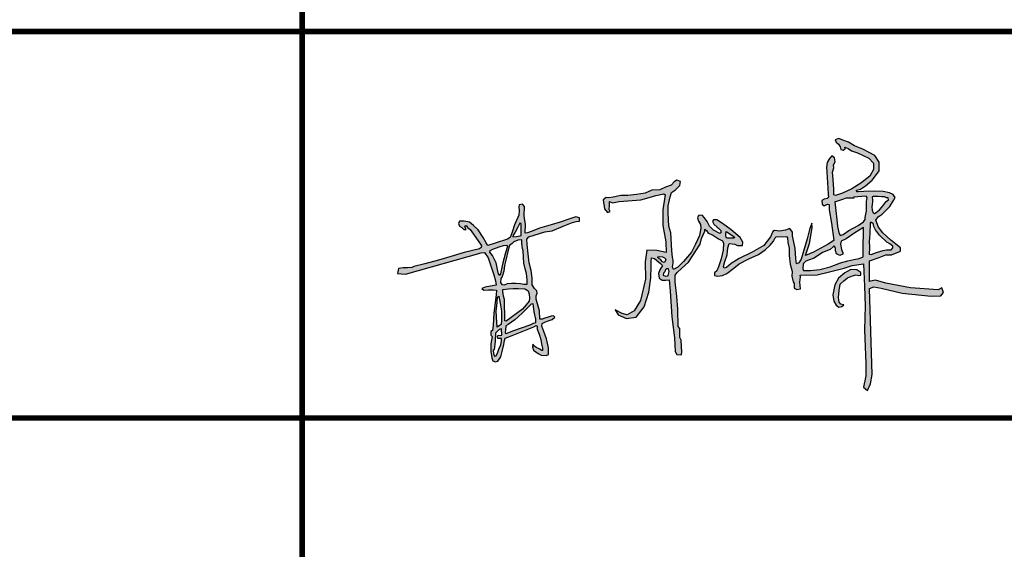
# Model space of a CAD drawing. Extents: x 1470474 to 1674752, y -101554 to 413870.
# Drawn here: x 1589336 to 1591121, y -65819 to -64859 of the extents above; entities that cross this region are included whole.
import ezdxf
from ezdxf.enums import TextEntityAlignment as Align

# ---------------------------------------------------------------- set-up
doc = ezdxf.new("R2010")
doc.units = 0
doc.header["$LTSCALE"] = 1000
doc.header["$MEASUREMENT"] = 0
for name, color, linetype in [('_TSZ-FM-TEXT', 4, 'Continuous'), ('WINDOW', 150, 'Continuous'), ('图框图标', 7, 'Continuous'), ('签字', 7, 'Continuous')]:
    doc.layers.add(name, color=color, linetype=linetype)
doc.layers.add('_TSZ_PLOT_MARK', color=1, linetype='Continuous', plot=False)
doc.styles.get("Standard").update_dxf_attribs({"font": 'JOHN', "width": 0.76, "bigfont": 'MARRY'})
doc.styles.add('TSZ-图签-细', font='tssdeng.shx', dxfattribs={"width": 0.7, "bigfont": 'hztxt.shx'})
doc.styles.add('图签标题3', font='arial.ttf', dxfattribs={"width": 0.7})

# ---------------------------------------------------------------- blocks, each defined once
blk = doc.blocks.new('20221106_TSZ_A1')
at = {"layer": '_TSZ_PLOT_MARK', "color": 7}
for points in [[(779.3, 88.125), (801.3, 88.125), (801.3, 95.125), (779.3, 95.125)], [(801.3, 88.125), (831.3, 88.125), (831.3, 95.125), (801.3, 95.125)], [(779.3, 81.125), (801.3, 81.125), (801.3, 88.125), (779.3, 88.125)], [(801.3, 81.125), (831.3, 81.125), (831.3, 88.125), (801.3, 88.125)], [(779.3, 74.125), (801.3, 74.125), (801.3, 81.125), (779.3, 81.125)], [(801.3, 74.125), (831.3, 74.125), (831.3, 81.125), (801.3, 81.125)]]:
    blk.add_lwpolyline(points, close=True, dxfattribs=at)
at = {"layer": '图框图标', "const_width": 0.1}
for points in [[(801.3, 116.125), (801.3, 67.125)], [(761.3, 88.125), (831.3, 88.125)], [(761.3, 81.125), (831.3, 81.125)]]:
    blk.add_lwpolyline(points, dxfattribs=at)
at = {"layer": '_TSZ-FM-TEXT', "color": 7, "style": 'TSZ-图签-细', "width": 0.7, "flags": 1}
for tag, p in [('专业5会签', (7.8, 575.125)), ('专业6会签', (12.8, 575.125)), ('专业7会签', (17.8, 575.125)), ('专业8会签', (22.8, 575.125)), ('专业1会签', (7.8, 547.125)), ('专业2会签', (12.8, 547.125)), ('专业3会签', (17.8, 547.125)), ('专业4会签', (22.8, 547.125))]:
    blk.add_attdef(tag, text='', height=3, rotation=90, dxfattribs=at).set_placement(p, align=Align.MIDDLE_CENTER)
at = {"layer": '_TSZ-FM-TEXT', "color": 1, "lineweight": 30, "width": 0.7, "flags": 104}
blk.add_attdef('附注', text='', height=10, dxfattribs=at).set_placement((764.062, 569.847), align=Align.TOP_LEFT)
at = {"layer": '_TSZ-FM-TEXT', "color": 7, "style": 'TSZ-图签-细', "width": 0.7}
for tag, p in [('专业5', (7.8, 561.125)), ('专业6', (12.8, 561.125)), ('专业7', (17.8, 561.125)), ('专业8', (22.8, 561.125)), ('专业1', (7.8, 533.125)), ('专业2', (12.8, 533.125)), ('专业3', (17.8, 533.125)), ('专业4', (22.8, 533.125))]:
    blk.add_attdef(tag, text='', height=3, rotation=90, dxfattribs=at).set_placement(p, align=Align.MIDDLE_CENTER)
at = {"layer": '_TSZ-FM-TEXT'}
for tag, height, style, width, p in [('施工图审查机构名称', 4.5, 'TSZ-图签-细', 0.7, (796.3, 336.411)), ('施工图审查合格证书编号', 4.5, 'TSZ-图签-细', 0.7, (796.3, 320.411)), ('项目负责人', 4, 'TSZ-图签-细', 0.7, (790.3, 105.625)), ('专业负责人', 4, 'TSZ-图签-细', 0.7, (790.3, 98.625)), ('审定', 4, 'TSZ-图签-细', 0.7, (790.3, 91.625)), ('审核', 4, 'TSZ-图签-细', 0.7, (790.3, 84.625)), ('校对', 4, 'TSZ-图签-细', 0.7, (790.3, 77.625)), ('设计', 4, 'TSZ-图签-细', 0.7, (790.3, 70.625)), ('建设单位', 4, 'TSZ-图签-细', 0.7, (803.3, 63.625)), ('工程名称', 4, 'TSZ-图签-细', 0.7, (803.3, 56.625)), ('子项名称', 4, 'TSZ-图签-细', 0.7, (803.3, 49.625)), ('阶段', 4, 'TSZ-图签-细', 0.7, (826.3, 42.625)), ('专业', 4, 'TSZ-图签-细', 0.7, (826.3, 35.625)), ('比例', 4, 'TSZ-图签-细', 0.6, (826.3, 28.625)), ('页数', 3, '图签标题3', 0.6, (817.374, 22.583)), ('页第', 3, '图签标题3', 0.6, (827.225, 22.583)), ('图号', 3, 'TSZ-图签-细', 0.7, (803.3, 14.125))]:
    blk.add_attdef(tag, text='', height=height, dxfattribs=dict(at, style=style, width=width)).set_placement(p, align=Align.MIDDLE_CENTER)
at = {"layer": '_TSZ-FM-TEXT', "style": 'TSZ-图签-细', "width": 0.7, "flags": 1}
for tag, p in [('注册专用章', (796.3, 290.125)), ('出图专用章', (796.3, 240.125))]:
    blk.add_attdef(tag, text='', height=3, dxfattribs=at).set_placement(p, align=Align.MIDDLE_CENTER)
at = {"layer": '_TSZ-FM-TEXT', "color": 7, "style": '图签标题3', "width": 0.7}
for tag, p in [('版次5', (770.281, 211.625)), ('版5说明', (797.465, 211.625)), ('版5日期', (822.252, 211.521)), ('版次4', (770.281, 204.625)), ('版4说明', (797.465, 204.625)), ('版4日期', (822.252, 204.521)), ('版次3', (770.281, 197.625)), ('版3说明', (797.465, 197.625)), ('版3日期', (822.252, 197.521)), ('版次2', (770.281, 190.625)), ('版2说明', (797.465, 190.625)), ('版2日期', (822.252, 190.521)), ('版次1', (770.281, 183.625)), ('版1说明', (797.465, 183.625)), ('版1日期', (822.252, 183.521)), ('版次', (770.281, 176.625)), ('日期', (822.252, 176.625))]:
    blk.add_attdef(tag, text='', height=3, dxfattribs=at).set_placement(p, align=Align.MIDDLE_CENTER)
at = {"layer": '_TSZ-FM-TEXT', "lineweight": 30, "width": 0.7, "flags": 104}
blk.add_attdef('图名', text='', height=4, dxfattribs=at).set_placement((793.8, 32.125), align=Align.MIDDLE_CENTER)
blk = doc.blocks.new('GSB')
at = {"layer": '签字'}
h = blk.add_hatch(color=256, dxfattribs=at)
h.paths.add_polyline_path([(-541916.1, -5889.1), (-541917.4, -5858.5), (-541917.4, -5840.3), (-541913.2, -5818.4), (-541909.8, -5808.1), (-541900, -5801.8), (-541889.7, -5791.5), (-541887.9, -5781.7), (-541896.6, -5778.5), (-541903.2, -5782.7), (-541910.8, -5790.4), (-541923.8, -5795.4), (-541937.7, -5801.7), (-541957.3, -5802.5), (-541973.1, -5809.9), (-541994.5, -5812.8), (-542014.8, -5815.2), (-542032, -5815.7), (-542050.7, -5819.6), (-542060.7, -5820.7), (-542067.4, -5820), (-542074.9, -5825.5), (-542071.8, -5847.5), (-542063.9, -5856.1), (-542057.7, -5853.7), (-542060.1, -5849.2), (-542059.8, -5839.6), (-542059.5, -5829.6), (-542052.2, -5833.1), (-542036.1, -5829.6), (-541983.7, -5825.9), (-541963.4, -5820), (-541947.3, -5815.5), (-541928, -5811.4), (-541924.6, -5813.5), (-541930.9, -5849.9), (-541930.9, -5887.9), (-541923.2, -5927.5), (-541922.6, -5952.8), (-541944.7, -5948.4), (-541968.9, -5947.3), (-541973.3, -5976), (-541972.2, -6017.8), (-541984.3, -6069), (-542000.2, -6093.7), (-542016.6, -6104), (-542029, -6100.7), (-542046.1, -6091.5), (-542038.5, -6103.7), (-542018.7, -6112.9), (-541994.9, -6109.6), (-541976.1, -6084.5), (-541964.2, -6048.9), (-541959.6, -6013.9), (-541958.8, -5986.8), (-541959, -5974.4), (-541957.7, -5965.7), (-541950.6, -5967.6), (-541936, -5979.5), (-541931.4, -5984.6), (-541937.6, -5995.2), (-541941.1, -6004.2), (-541939.5, -6015), (-541932.5, -6020.1), (-541923.5, -6019.6), (-541915.1, -6019.1), (-541912.7, -6046.8), (-541909.2, -6108.3), (-541902.2, -6159.5), (-541900.8, -6192.1), (-541896.4, -6199.3), (-541886, -6199.9), (-541884.5, -6194.6), (-541886, -6164.7), (-541889.6, -6158.1), (-541889.6, -6136.9), (-541893.4, -6131.6), (-541894.2, -6090), (-541897, -6059), (-541901, -6024.1), (-541900.6, -6007.6), (-541896.3, -6001.2), (-541885.3, -5991.6), (-541868.7, -5976.1), (-541850.9, -5948.8), (-541840.5, -5933.2), (-541837.1, -5919), (-541829.2, -5901.6), (-541829, -5897.1), (-541825, -5900.3), (-541821.2, -5906.3), (-541810.6, -5910.7), (-541796.2, -5920.3), (-541786.7, -5924.8), (-541784.3, -5930.9), (-541784.7, -5947.3), (-541789.5, -5968.6), (-541796.1, -5987.8), (-541800.5, -5997.7), (-541805.6, -6002.3), (-541805.4, -6008.7), (-541797.3, -6009.9), (-541786.4, -6008.8), (-541775.9, -6004.1), (-541759.2, -5991), (-541746.1, -5980.1), (-541722.5, -5968.3), (-541699.8, -5957.9), (-541683.2, -5946.7), (-541671.4, -5935.4), (-541662.9, -5925.8), (-541657.6, -5915), (-541631.8, -5914.8), (-541629.3, -5917.8), (-541628.7, -5929.1), (-541625.7, -5942.3), (-541625.5, -5960.4), (-541623.2, -5981.3), (-541617.9, -5998.7), (-541618.6, -6010.1), (-541616, -6023.6), (-541613.1, -6027.6), (-541613.3, -6039), (-541606.5, -6042.5), (-541598.3, -6040.9), (-541599.4, -6025.1), (-541598.3, -6012.2), (-541598.5, -6007.6), (-541557.3, -6006.7), (-541527.7, -5999.7), (-541492.6, -5991.2), (-541473.4, -5984.5), (-541445.8, -5980.8), (-541445.1, -5999), (-541443.7, -6034.4), (-541442, -6081.6), (-541443.5, -6140.2), (-541440.2, -6221), (-541440.2, -6251.2), (-541445.6, -6278.4), (-541435.9, -6286.3), (-541428.7, -6270.6), (-541425, -6247.6), (-541431.1, -6040.1), (-541421, -6035.9), (-541403.1, -6038.9), (-541352.5, -6051), (-541281.9, -6058.2), (-541259, -6057.7), (-541252.8, -6050.1), (-541256.6, -6038.6), (-541265.2, -6042.9), (-541332.4, -6038.6), (-541391.9, -6027.2), (-541416.8, -6019.7), (-541428.6, -6022.5), (-541431.6, -6023.5), (-541431.4, -5991.7), (-541430.9, -5973), (-541407.7, -5965.2), (-541391.7, -5959.1), (-541378.1, -5959.1), (-541356.7, -5949.9), (-541356.7, -5941.7), (-541379.7, -5923.1), (-541398.8, -5905.4), (-541409.8, -5891.6), (-541416.1, -5874.7), (-541410.5, -5867.1), (-541400.4, -5860.3), (-541381.8, -5842.2), (-541373.3, -5827.8), (-541368.9, -5819.9), (-541374.1, -5813.1), (-541383, -5808.8), (-541398.3, -5805.8), (-541418.5, -5804.6), (-541445, -5805.5), (-541461.3, -5806.9), (-541462.4, -5802.9), (-541453.3, -5800.4), (-541440.8, -5791.7), (-541424.7, -5778.5), (-541414.6, -5764.6), (-541408, -5756.2), (-541408, -5735.1), (-541418, -5719.1), (-541431.8, -5711.7), (-541447.3, -5703.3), (-541467.7, -5695.6), (-541482.2, -5686.4), (-541495.6, -5681.4), (-541505.4, -5677.4), (-541513.8, -5681.1), (-541511.7, -5686.9), (-541506.2, -5691.4), (-541502.5, -5697.5), (-541500.6, -5704.3), (-541495.1, -5705.9), (-541490.3, -5703), (-541490.9, -5698.5), (-541482.4, -5701.7), (-541475, -5707.8), (-541460, -5712.5), (-541446.8, -5718.8), (-541432.8, -5724.9), (-541421.8, -5737.3), (-541421.8, -5752.9), (-541430.5, -5768.4), (-541452.4, -5785.9), (-541474.3, -5799), (-541496.2, -5809.6), (-541513, -5815.1), (-541517.3, -5814.1), (-541517.8, -5800.1), (-541518.8, -5776.4), (-541520.4, -5759), (-541517.8, -5748.2), (-541518.3, -5741.3), (-541513.8, -5733.9), (-541515.4, -5724.4), (-541522.3, -5719.9), (-541527.8, -5726), (-541533.9, -5736), (-541535.2, -5747.9), (-541534.7, -5759.2), (-541532.3, -5797.5), (-541530.7, -5812.2), (-541530.2, -5819.6), (-541533.4, -5822.3), (-541540.7, -5824.1), (-541546.3, -5827.8), (-541545.2, -5836.3), (-541540.5, -5840), (-541532.8, -5836.5), (-541528.6, -5836.8), (-541528.6, -5850.3), (-541523.1, -5882.4), (-541517.5, -5924.1), (-541530.7, -5932.8), (-541566.6, -5952.6), (-541585.9, -5960.3), (-541576.1, -5931.6), (-541570.1, -5893.9), (-541570.6, -5882), (-541576.1, -5897.6), (-541581.9, -5920.2), (-541589.6, -5947.1), (-541596.2, -5969.5), (-541602, -5977.7), (-541607.5, -5980.1), (-541609.6, -5967.2), (-541611.2, -5943.2), (-541617.6, -5912.8), (-541617, -5903.9), (-541624.1, -5895.4), (-541633.9, -5899.4), (-541647.9, -5901.8), (-541660.5, -5899.7), (-541664.8, -5902.6), (-541670.1, -5915.5), (-541686.5, -5935.8), (-541714.4, -5951.9), (-541746.1, -5967.2), (-541765.7, -5979.3), (-541776.7, -5989.6), (-541782.5, -5990.9), (-541784.4, -5987.2), (-541780.9, -5974.6), (-541774.9, -5959), (-541773.3, -5941.9), (-541770.4, -5931.1), (-541756.9, -5932.9), (-541750.4, -5936.1), (-541738, -5935.8), (-541737.2, -5927.9), (-541743.5, -5916.8), (-541765.2, -5898.1), (-541786.5, -5883.3), (-541800, -5874.6), (-541808.2, -5874.1), (-541810.3, -5878), (-541807.1, -5884.9), (-541799.7, -5891.7), (-541795.2, -5895.2), (-541790.8, -5899.6), (-541790.8, -5906), (-541792.9, -5907.3), (-541808.2, -5898.8), (-541818.2, -5889.9), (-541823.7, -5878.6), (-541829.8, -5869.1), (-541835.9, -5862.7), (-541844.6, -5863.8), (-541847.2, -5869.1), (-541844.3, -5877.5), (-541839.3, -5885.7), (-541838.8, -5894.4), (-541842.2, -5912), (-541851.7, -5933.2), (-541861.2, -5952.4), (-541881, -5974.6), (-541894.5, -5988.5), (-541905, -5994.3), (-541907.6, -5987.8), (-541905.8, -5978), (-541905.5, -5971.7), (-541907.6, -5965.1), (-541908.7, -5948), (-541911.1, -5906)])
h.paths.add_polyline_path([(-541931.8, -5963.5), (-541926.5, -5965.7), (-541923.5, -5969.5), (-541924.7, -5973.9), (-541927.7, -5977.3), (-541931.4, -5975.6), (-541935.5, -5971.2), (-541940.2, -5968), (-541943.3, -5963.8), (-541937.9, -5962.6)], flags=16)
h.paths.add_polyline_path([(-541917.2, -5992.3), (-541915.4, -5998.8), (-541916.7, -6005.5), (-541917.6, -6009.2), (-541923.8, -6010.2), (-541929.7, -6008.1), (-541929.2, -6003.4), (-541926.1, -5999.9), (-541924.7, -5995.7), (-541921.3, -5992.6)], flags=16)
h.paths.add_polyline_path([(-541778.6, -5907.5), (-541777.3, -5902.5), (-541764, -5911.1), (-541757.7, -5916.1), (-541757.9, -5918.7), (-541765.2, -5918.3), (-541775.5, -5918.2), (-541777.2, -5916.6), (-541778.1, -5911.3)], flags=16)
h.paths.add_polyline_path([(-541591.2, -5980.2), (-541584.9, -5974.3), (-541578.8, -5971.3), (-541564.6, -5966.5), (-541545, -5953.4), (-541526.1, -5945.6), (-541519.3, -5939.5), (-541516.3, -5937.3), (-541513.5, -5942.7), (-541513, -5948), (-541510.8, -5956.2), (-541502.8, -5960.1), (-541496, -5957.3), (-541496, -5953.8), (-541498.9, -5946), (-541501.5, -5932.7), (-541499.7, -5926), (-541487.5, -5919.7), (-541466.6, -5905.8), (-541445.5, -5892.5), (-541445.5, -5902.3), (-541445.7, -5916.6), (-541446.8, -5925.8), (-541446.4, -5963.5), (-541456.2, -5967.6), (-541469.1, -5970.2), (-541483.6, -5973), (-541501.1, -5978.3), (-541526.5, -5987.4), (-541550.9, -5994.4), (-541574, -5996.8), (-541590.8, -5996.5), (-541592.3, -5992.6)], flags=16)
h.paths.add_polyline_path([(-541515.1, -5831.1), (-541510.8, -5829.7), (-541496.3, -5824.8), (-541487.7, -5821.9), (-541469.3, -5821.5), (-541469.5, -5819.2), (-541439.2, -5817.1), (-541436.9, -5820.4), (-541438.7, -5829.7), (-541438.8, -5852.5), (-541442, -5868.4), (-541441.5, -5873.2), (-541445.9, -5878.8), (-541458.6, -5887.5), (-541480.9, -5899.6), (-541494.7, -5909.6), (-541501.9, -5912), (-541505.1, -5905), (-541508.6, -5890.7), (-541509.8, -5873), (-541512.2, -5852.8)], flags=16)
h.paths.add_polyline_path([(-541431.8, -5924.7), (-541431.4, -5919.5), (-541430.4, -5904.6), (-541429.6, -5885.2), (-541429.4, -5880.7), (-541426.1, -5880.5), (-541425.9, -5882.2), (-541422.7, -5882.4), (-541420.5, -5890.3), (-541416.5, -5898.4), (-541407.1, -5911), (-541389.7, -5927.8), (-541381.7, -5931.9), (-541374.7, -5937.9), (-541374.7, -5941.9), (-541378.8, -5946.6), (-541390.4, -5946.7), (-541398.6, -5948.6), (-541414.3, -5953.3), (-541427.4, -5957.7), (-541431.9, -5957), (-541431.5, -5941.8)], flags=16)
h.paths.add_polyline_path([(-541424.9, -5850.7), (-541425.2, -5843.1), (-541425, -5837.1), (-541423.9, -5830.8), (-541424.2, -5826.9), (-541424.7, -5818.4), (-541422.6, -5817.5), (-541417.1, -5817.9), (-541409.9, -5818.1), (-541401.4, -5818.5), (-541395.2, -5818.9), (-541390.5, -5820.9), (-541386.2, -5821), (-541385.7, -5826), (-541391.3, -5830.2), (-541398, -5839.6), (-541407.2, -5850.2), (-541415.5, -5856.3), (-541419.3, -5859), (-541422.2, -5857.1)], flags=16)
h = blk.add_hatch(color=256, dxfattribs=at)
h.paths.add_polyline_path([(-542254, -5915.3), (-542215.4, -5903), (-542197.6, -5900.7), (-542171.7, -5889.8), (-542151, -5881.3), (-542139.8, -5878.4), (-542131.8, -5877.2), (-542131.8, -5869.1), (-542140.9, -5866.8), (-542155.4, -5871.7), (-542178.9, -5879.5), (-542200.1, -5886.2), (-542228.9, -5894), (-542246.5, -5901.7), (-542257.4, -5905.3), (-542263.3, -5906.1), (-542262.3, -5884.4), (-542264.3, -5875.9), (-542266, -5864.2), (-542264.9, -5842.2), (-542269.5, -5836.2), (-542278, -5837.7), (-542278.4, -5842.8), (-542277.5, -5851.5), (-542278.9, -5862.9), (-542289.1, -5886.6), (-542294.7, -5903.8), (-542299.6, -5916.7), (-542305.6, -5920.9), (-542335.7, -5930.5), (-542353.1, -5936.5), (-542357.5, -5929.8), (-542364.9, -5917.1), (-542376.8, -5898.3), (-542387.7, -5887.7), (-542397.7, -5880), (-542410.5, -5877.3), (-542421.7, -5877.5), (-542424.3, -5882.9), (-542421.8, -5889.1), (-542416.1, -5892.8), (-542411.8, -5897.3), (-542405.9, -5897.4), (-542407.4, -5894.2), (-542408.7, -5889.8), (-542406.2, -5887.9), (-542402.5, -5892.6), (-542396.3, -5897.8), (-542387.7, -5909), (-542380.8, -5919.6), (-542371.3, -5932.6), (-542368.7, -5937.4), (-542369.2, -5941.4), (-542373.6, -5943.9), (-542411, -5953.2), (-542445.2, -5963.8), (-542472.6, -5971.9), (-542505.6, -5980.7), (-542532.4, -5986.6), (-542536.8, -5989.4), (-542547.8, -5990.2), (-542558.3, -5990.4), (-542569.6, -5991.4), (-542571.4, -6003.7), (-542552.4, -6005.5), (-542369.3, -5953.8), (-542361.5, -5953.5), (-542353, -5966.1), (-542343.3, -5994.7), (-542338.8, -6007.4), (-542335.1, -6021.8), (-542333.6, -6032.2), (-542346.6, -6034.5), (-542359.6, -6036.7), (-542368.2, -6040), (-542363.3, -6044.1), (-542351.5, -6043.4), (-542340.7, -6043), (-542332.9, -6044.1), (-542333.6, -6055.7), (-542339.2, -6099.8), (-542340.7, -6129.2), (-542342.2, -6141.8), (-542345.9, -6144.1), (-542345.9, -6152.6), (-542342.9, -6155.9), (-542345.9, -6173.4), (-542345.9, -6192.3), (-542343.7, -6207.5), (-542341.4, -6214.6), (-542335.1, -6216.8), (-542329.2, -6215.7), (-542321.8, -6204.9), (-542318.4, -6189.3), (-542314.6, -6175.2), (-542313.2, -6165.4), (-542311.9, -6160.4), (-542298.7, -6155.1), (-542242.3, -6132.8), (-542237, -6129.7), (-542233.9, -6130.8), (-542233.9, -6138.3), (-542229.7, -6150.5), (-542225.5, -6163.6), (-542223.6, -6174), (-542221.3, -6184.2), (-542221.1, -6189.7), (-542223.5, -6190.2), (-542228, -6186.9), (-542236.6, -6182.6), (-542240.7, -6179.1), (-542245, -6174.9), (-542245.4, -6180.9), (-542243, -6189), (-542231.5, -6197.4), (-542224.7, -6201), (-542212.7, -6202.1), (-542206.8, -6199.7), (-542207.2, -6183.3), (-542211.9, -6161.9), (-542218.5, -6144), (-542223.1, -6131), (-542222, -6125), (-542216.1, -6121.7), (-542207.3, -6118.3), (-542197.6, -6114.9), (-542191.8, -6109.2), (-542194.4, -6105.7), (-542200.6, -6106.6), (-542207.3, -6109.4), (-542215.9, -6111.9), (-542222.2, -6114.5), (-542227.7, -6113.8), (-542228.9, -6094.3), (-542233.7, -6077), (-542237, -6065.6), (-542236.8, -6057.5), (-542234.4, -6051), (-542235.3, -6045.5), (-542240.3, -6039.9), (-542246, -6031.2), (-542246.5, -6015.2), (-542248.6, -5996.8), (-542253.5, -5977.9), (-542255.8, -5956.1), (-542258.4, -5933.6), (-542259.4, -5920.7)])
h.paths.add_polyline_path([(-542272.9, -5912), (-542275.1, -5913), (-542284.7, -5914.3), (-542292.7, -5915.2), (-542292, -5911.2), (-542287.1, -5903.6), (-542282.1, -5893.6), (-542276.1, -5882.5), (-542272.9, -5883.1), (-542273, -5894.1)], flags=16)
h.paths.add_polyline_path([(-542271.4, -5922.9), (-542270.9, -5931.3), (-542269.8, -5943.1), (-542267.7, -5948.8), (-542266.6, -5978.5), (-542263.6, -5992.5), (-542259.8, -6004), (-542258.7, -6018.9), (-542258.2, -6029.7), (-542266.2, -6029.7), (-542274.6, -6027.8), (-542286, -6027.3), (-542296, -6027.2), (-542305.6, -6028), (-542313.4, -6031), (-542319.3, -6030.2), (-542323.1, -6025.9), (-542322, -6016), (-542318.6, -6010.8), (-542315, -5997.8), (-542312.8, -5984.2), (-542309.4, -5968.8), (-542305, -5950.9), (-542300.7, -5935.8), (-542294.7, -5931.3), (-542290.9, -5927.3), (-542281.2, -5923.6)], flags=16)
h.paths.add_polyline_path([(-542306.1, -5938.9), (-542311, -5954), (-542317.6, -5978.1), (-542321.6, -5996.3), (-542322.8, -6004.9), (-542324.3, -6008.9), (-542327.6, -6004.6), (-542329.7, -5994.4), (-542333.4, -5978.3), (-542342, -5960.7), (-542348.5, -5952.1), (-542348.4, -5948.8), (-542341.7, -5945), (-542326, -5939.5), (-542315.3, -5936.5), (-542308.5, -5935.2)], flags=16)
h.paths.add_polyline_path([(-542264.4, -6041), (-542256.1, -6045.7), (-542253.7, -6053.9), (-542252.5, -6063.8), (-542253.2, -6070.9), (-542269.8, -6089.8), (-542309.3, -6118.9), (-542312, -6117.8), (-542313.5, -6066.8), (-542315.6, -6058.3), (-542317.6, -6047), (-542317.5, -6042.1), (-542303.9, -6041.1), (-542292, -6040.3), (-542279.9, -6040)], flags=16)
h.paths.add_polyline_path([(-542327.2, -6058.2), (-542322.6, -6080.1), (-542320.3, -6095), (-542320.6, -6116.9), (-542321.5, -6127.1), (-542331.2, -6133.4), (-542332.7, -6109.2), (-542333.4, -6094.3), (-542331.6, -6083.1), (-542329.7, -6060.8)], flags=16)
h.paths.add_polyline_path([(-542244.3, -6076.8), (-542243.3, -6083.1), (-542241.6, -6096.8), (-542237.2, -6114.4), (-542237.1, -6122.4), (-542243.5, -6123.9), (-542251.4, -6128.2), (-542290.5, -6141.9), (-542308.9, -6149), (-542311.2, -6147.2), (-542310.1, -6130.1), (-542304.6, -6127.3), (-542288.6, -6116.1), (-542270.8, -6100), (-542253.2, -6083.1), (-542249, -6077.7)], flags=16)
h.paths.add_polyline_path([(-542320.1, -6137.3), (-542319.6, -6152.6), (-542322, -6153.5), (-542328.5, -6152.7), (-542330.2, -6156), (-542329.4, -6161.1), (-542320.4, -6160.8), (-542320.1, -6166.3), (-542322.3, -6176.6), (-542326.1, -6184.5), (-542329.2, -6194.2), (-542333, -6203.1), (-542337.5, -6203.3), (-542339.5, -6197.3), (-542340.6, -6190.1), (-542338.2, -6188.5), (-542337.2, -6180.8), (-542335.6, -6168), (-542334.8, -6148.1), (-542325.9, -6139.1)], flags=16)
blk.add_hatch(color=256, dxfattribs=at).paths.add_polyline_path([(-541490.5, -6002.1), (-541506.1, -6014.8), (-541515, -6031.2), (-541519.7, -6055.2), (-541517.1, -6071), (-541511.7, -6080.5), (-541505, -6085.2), (-541497.9, -6083.5), (-541493.6, -6079.8), (-541500.3, -6078.1), (-541504.4, -6072.9), (-541506.1, -6062.1), (-541504.2, -6045.1), (-541501.8, -6029.5), (-541493.6, -6021.5), (-541484.7, -6014.2), (-541472.1, -6009.2), (-541463.3, -6006.8), (-541457.9, -6008.3), (-541452.3, -6007.9), (-541452.5, -6001.8), (-541461.6, -5994.7), (-541476, -5994.3)])
for points in [[(-542067.4, -5820), (-542074.9, -5825.5), (-542071.8, -5847.5), (-542063.9, -5856.1), (-542057.7, -5853.7), (-542060.1, -5849.2), (-542059.8, -5839.6), (-542059.5, -5829.6), (-542052.2, -5833.1), (-542036.1, -5829.6), (-541983.7, -5825.9), (-541963.4, -5820), (-541947.3, -5815.5), (-541928, -5811.4), (-541924.6, -5813.5), (-541930.9, -5849.9), (-541930.9, -5887.9), (-541923.2, -5927.5), (-541922.6, -5952.8), (-541944.7, -5948.4), (-541968.9, -5947.3), (-541973.3, -5976), (-541972.2, -6017.8), (-541984.3, -6069), (-542000.2, -6093.7), (-542016.6, -6104), (-542029, -6100.7), (-542046.1, -6091.5), (-542038.5, -6103.7), (-542018.7, -6112.9), (-541994.9, -6109.6), (-541976.1, -6084.5), (-541964.2, -6048.9), (-541959.6, -6013.9), (-541958.8, -5986.8), (-541959, -5974.4), (-541957.7, -5965.7), (-541950.6, -5967.6), (-541936, -5979.5), (-541931.4, -5984.6), (-541937.6, -5995.2), (-541941.1, -6004.2), (-541939.5, -6015), (-541932.5, -6020.1), (-541923.5, -6019.6), (-541915.1, -6019.1), (-541912.7, -6046.8), (-541909.2, -6108.3), (-541902.2, -6159.5), (-541900.8, -6192.1), (-541896.4, -6199.3), (-541886, -6199.9), (-541884.5, -6194.6), (-541886, -6164.7), (-541889.6, -6158.1), (-541889.6, -6136.9), (-541893.4, -6131.6), (-541894.2, -6090), (-541897, -6059), (-541901, -6024.1), (-541900.6, -6007.6), (-541896.3, -6001.2), (-541885.3, -5991.6), (-541868.7, -5976.1), (-541850.9, -5948.8), (-541840.5, -5933.2), (-541837.1, -5919), (-541829.2, -5901.6), (-541829, -5897.1), (-541825, -5900.3), (-541821.2, -5906.3), (-541810.6, -5910.7), (-541796.2, -5920.3), (-541786.7, -5924.8), (-541784.3, -5930.9), (-541784.7, -5947.3), (-541789.5, -5968.6), (-541796.1, -5987.8), (-541800.5, -5997.7), (-541805.6, -6002.3), (-541805.4, -6008.7), (-541797.3, -6009.9), (-541786.4, -6008.8), (-541775.9, -6004.1), (-541759.2, -5991), (-541746.1, -5980.1), (-541722.5, -5968.3), (-541699.8, -5957.9), (-541683.2, -5946.7), (-541671.4, -5935.4), (-541662.9, -5925.8), (-541658.8, -5917.4), (-541656.5, -5915), (-541631.8, -5914.8), (-541629.3, -5917.8), (-541628.7, -5929.1), (-541625.7, -5942.3), (-541625.5, -5960.4), (-541623.2, -5981.3), (-541617.9, -5998.7), (-541618.6, -6010.1), (-541616, -6023.6), (-541613.1, -6027.6), (-541613.3, -6039), (-541606.5, -6042.5), (-541598.3, -6040.9), (-541599.4, -6025.1), (-541598.3, -6012.2), (-541598.5, -6007.6), (-541557.3, -6006.7), (-541527.7, -5999.7), (-541492.6, -5991.2), (-541473.4, -5984.5), (-541445.8, -5980.8), (-541445.1, -5999), (-541443.7, -6034.4), (-541442, -6081.6), (-541443.5, -6140.2), (-541440.2, -6221), (-541440.2, -6251.2), (-541445.6, -6278.4), (-541435.9, -6286.3), (-541428.7, -6270.6), (-541425, -6247.6), (-541431.1, -6040.1), (-541421, -6035.9), (-541403.1, -6038.9), (-541352.5, -6051), (-541281.9, -6058.2), (-541259, -6057.7), (-541252.8, -6050.1), (-541256.6, -6038.6), (-541265.2, -6042.9), (-541332.4, -6038.6), (-541391.9, -6027.2), (-541416.8, -6019.7), (-541428.6, -6022.5), (-541431.6, -6023.5), (-541431.4, -5991.7), (-541430.9, -5973), (-541407.7, -5965.2), (-541391.7, -5959.1), (-541378.1, -5959.1), (-541356.7, -5949.9), (-541356.7, -5941.7), (-541379.7, -5923.1), (-541398.8, -5905.4), (-541409.8, -5891.6), (-541416.1, -5874.7), (-541410.5, -5867.1), (-541400.4, -5860.3), (-541381.8, -5842.2), (-541373.3, -5827.8), (-541368.9, -5819.9), (-541374.1, -5813.1), (-541383, -5808.8), (-541398.3, -5805.8), (-541418.5, -5804.6), (-541445, -5805.5), (-541458.9, -5806.7), (-541461.5, -5806.2), (-541462.4, -5802.9), (-541453.3, -5800.4), (-541440.8, -5791.7), (-541424.7, -5778.5), (-541414.6, -5764.6), (-541408, -5756.2), (-541408, -5735.1), (-541418, -5719.1), (-541431.8, -5711.7), (-541447.3, -5703.3), (-541467.7, -5695.6), (-541482.2, -5686.4), (-541495.6, -5681.4), (-541505.4, -5677.4), (-541513.8, -5681.1), (-541511.7, -5686.9), (-541506.2, -5691.4), (-541502.5, -5697.5), (-541500.6, -5704.3), (-541495.1, -5705.9), (-541490.3, -5703), (-541490.9, -5698.5), (-541482.4, -5701.7), (-541475, -5707.8), (-541460, -5712.5), (-541446.8, -5718.8), (-541432.8, -5724.9), (-541421.8, -5737.3), (-541421.8, -5752.9), (-541430.5, -5768.4), (-541452.4, -5785.9), (-541474.3, -5799), (-541496.2, -5809.6), (-541513, -5815.1), (-541517.3, -5814.1), (-541517.8, -5800.1), (-541518.8, -5776.4), (-541520.4, -5759), (-541517.8, -5748.2), (-541518.3, -5741.3), (-541513.8, -5733.9), (-541515.4, -5724.4), (-541522.3, -5719.9), (-541527.8, -5726), (-541533.9, -5736), (-541535.2, -5747.9), (-541534.7, -5759.2), (-541532.3, -5797.5), (-541530.7, -5812.2), (-541530.2, -5819.6), (-541533.4, -5822.3), (-541540.7, -5824.1), (-541546.3, -5827.8), (-541545.2, -5836.3), (-541540.5, -5840), (-541532.8, -5836.5), (-541528.6, -5836.8), (-541528.6, -5850.3), (-541523.1, -5882.4), (-541517.5, -5924.1), (-541530.7, -5932.8), (-541566.6, -5952.6), (-541585.9, -5960.3), (-541576.1, -5931.6), (-541570.1, -5893.9), (-541570.6, -5882), (-541576.1, -5897.6), (-541581.9, -5920.2), (-541589.6, -5947.1), (-541596.2, -5969.5), (-541602, -5977.7), (-541607.5, -5980.1), (-541609.6, -5967.2), (-541611.2, -5943.2), (-541617.6, -5912.8), (-541617, -5903.9), (-541624.1, -5895.4), (-541633.9, -5899.4), (-541647.9, -5901.8), (-541660.5, -5899.7), (-541664.8, -5902.6), (-541670.1, -5915.5), (-541686.5, -5935.8), (-541714.4, -5951.9), (-541746.1, -5967.2), (-541765.7, -5979.3), (-541776.7, -5989.6), (-541782.5, -5990.9), (-541784.4, -5987.2), (-541780.9, -5974.6), (-541774.9, -5959), (-541773.3, -5941.9), (-541770.4, -5931.1), (-541756.9, -5932.9), (-541750.4, -5936.1), (-541738, -5935.8), (-541737.2, -5927.9), (-541743.5, -5916.8), (-541765.2, -5898.1), (-541786.5, -5883.3), (-541800, -5874.6), (-541808.2, -5874.1), (-541810.3, -5878), (-541807.1, -5884.9), (-541799.7, -5891.7), (-541795.2, -5895.2), (-541790.8, -5899.6), (-541790.8, -5906), (-541792.9, -5907.3), (-541808.2, -5898.8), (-541818.2, -5889.9), (-541823.7, -5878.6), (-541829.8, -5869.1), (-541835.9, -5862.7), (-541844.6, -5863.8), (-541847.2, -5869.1), (-541844.3, -5877.5), (-541839.3, -5885.7), (-541838.8, -5894.4), (-541842.2, -5912), (-541851.7, -5933.2), (-541861.2, -5952.4), (-541881, -5974.6), (-541894.5, -5988.5), (-541905, -5994.3), (-541907.6, -5987.8), (-541905.8, -5978), (-541905.5, -5971.7), (-541907.6, -5965.1), (-541908.7, -5948), (-541911.1, -5906), (-541916.1, -5889.1), (-541917.4, -5858.5), (-541917.4, -5840.3), (-541913.2, -5818.4), (-541909.8, -5808.1), (-541900, -5801.8), (-541889.7, -5791.5), (-541887.9, -5781.7), (-541896.6, -5778.5), (-541903.2, -5782.7), (-541910.8, -5790.4), (-541923.8, -5795.4), (-541937.7, -5801.7), (-541957.3, -5802.5), (-541973.1, -5809.9), (-541994.5, -5812.8), (-542014.8, -5815.2), (-542032, -5815.7), (-542050.7, -5819.6), (-542060.7, -5820.7)], [(-541469.5, -5819.2), (-541469.3, -5821.5), (-541487.7, -5821.9), (-541496.3, -5824.8), (-541510.8, -5829.7), (-541515.1, -5831.1), (-541512.2, -5852.8), (-541509.8, -5873), (-541508.6, -5890.7), (-541505.1, -5905), (-541501.9, -5912), (-541494.7, -5909.6), (-541480.9, -5899.6), (-541458.6, -5887.5), (-541445.9, -5878.8), (-541441.5, -5873.2), (-541442, -5868.4), (-541438.8, -5852.5), (-541438.7, -5829.7), (-541436.9, -5820.4), (-541439.2, -5817.1)], [(-541422.6, -5817.5), (-541424.7, -5818.4), (-541424.2, -5826.9), (-541423.9, -5830.8), (-541425, -5837.1), (-541425.2, -5843.1), (-541424.9, -5850.7), (-541422.2, -5857.1), (-541419.3, -5859), (-541415.5, -5856.3), (-541407.2, -5850.2), (-541398, -5839.6), (-541391.3, -5830.2), (-541385.7, -5826), (-541386.2, -5821), (-541390.5, -5820.9), (-541395.2, -5818.9), (-541401.4, -5818.5), (-541409.9, -5818.1), (-541417.1, -5817.9)], [(-542569.6, -5991.4), (-542571.4, -6003.7), (-542552.4, -6005.5), (-542369.3, -5953.8), (-542361.5, -5953.5), (-542353, -5966.1), (-542343.3, -5994.7), (-542338.8, -6007.4), (-542335.1, -6021.8), (-542333.6, -6032.2), (-542346.6, -6034.5), (-542359.6, -6036.7), (-542368.2, -6040), (-542363.3, -6044.1), (-542351.5, -6043.4), (-542340.7, -6043), (-542332.9, -6044.1), (-542333.6, -6055.7), (-542339.2, -6099.8), (-542340.7, -6129.2), (-542342.2, -6141.8), (-542345.9, -6144.1), (-542345.9, -6152.6), (-542342.9, -6155.9), (-542345.9, -6173.4), (-542345.9, -6192.3), (-542343.7, -6207.5), (-542341.4, -6214.6), (-542335.1, -6216.8), (-542329.2, -6215.7), (-542321.8, -6204.9), (-542318.4, -6189.3), (-542314.6, -6175.2), (-542313.2, -6165.4), (-542311.9, -6160.4), (-542298.7, -6155.1), (-542242.3, -6132.8), (-542237, -6129.7), (-542233.9, -6130.8), (-542233.9, -6138.3), (-542229.7, -6150.5), (-542225.5, -6163.6), (-542223.6, -6174), (-542221.3, -6184.2), (-542221.1, -6189.7), (-542223.5, -6190.2), (-542228, -6186.9), (-542236.6, -6182.6), (-542240.7, -6179.1), (-542245, -6174.9), (-542245.4, -6180.9), (-542243, -6189), (-542231.5, -6197.4), (-542224.7, -6201), (-542212.7, -6202.1), (-542206.8, -6199.7), (-542207.2, -6183.3), (-542211.9, -6161.9), (-542218.5, -6144), (-542223.1, -6131), (-542222, -6125), (-542216.1, -6121.7), (-542207.3, -6118.3), (-542197.6, -6114.9), (-542191.8, -6109.2), (-542194.4, -6105.7), (-542200.6, -6106.6), (-542207.3, -6109.4), (-542215.9, -6111.9), (-542222.2, -6114.5), (-542227.7, -6113.8), (-542228.9, -6094.3), (-542233.7, -6077), (-542237, -6065.6), (-542236.8, -6057.5), (-542234.4, -6051), (-542235.3, -6045.5), (-542240.3, -6039.9), (-542246, -6031.2), (-542246.5, -6015.2), (-542248.6, -5996.8), (-542253.5, -5977.9), (-542255.8, -5956.1), (-542258.4, -5933.6), (-542259.4, -5920.7), (-542254, -5915.3), (-542215.4, -5903), (-542197.6, -5900.7), (-542171.7, -5889.8), (-542151, -5881.3), (-542139.8, -5878.4), (-542131.8, -5877.2), (-542131.8, -5869.1), (-542140.9, -5866.8), (-542155.4, -5871.7), (-542178.9, -5879.5), (-542200.1, -5886.2), (-542228.9, -5894), (-542246.5, -5901.7), (-542257.4, -5905.3), (-542263.3, -5906.1), (-542262.3, -5884.4), (-542264.3, -5875.9), (-542266, -5864.2), (-542264.9, -5842.2), (-542269.5, -5836.2), (-542278, -5837.7), (-542278.4, -5842.8), (-542277.5, -5851.5), (-542278.9, -5862.9), (-542289.1, -5886.6), (-542294.7, -5903.8), (-542299.6, -5916.7), (-542305.6, -5920.9), (-542335.7, -5930.5), (-542353.1, -5936.5), (-542357.5, -5929.8), (-542364.9, -5917.1), (-542376.8, -5898.3), (-542387.7, -5887.7), (-542397.7, -5880), (-542410.5, -5877.3), (-542421.7, -5877.5), (-542424.3, -5882.9), (-542421.8, -5889.1), (-542416.1, -5892.8), (-542411.8, -5897.3), (-542405.9, -5897.4), (-542407.4, -5894.2), (-542408.7, -5889.8), (-542406.2, -5887.9), (-542402.5, -5892.6), (-542396.3, -5897.8), (-542387.7, -5909), (-542380.8, -5919.6), (-542371.3, -5932.6), (-542368.7, -5937.4), (-542369.2, -5941.4), (-542373.6, -5943.9), (-542411, -5953.2), (-542445.2, -5963.8), (-542472.6, -5971.9), (-542505.6, -5980.7), (-542532.4, -5986.6), (-542536.8, -5989.4), (-542547.8, -5990.2), (-542558.3, -5990.4)], [(-542276.1, -5882.5), (-542282.1, -5893.6), (-542287.1, -5903.6), (-542292, -5911.2), (-542292.7, -5915.2), (-542284.7, -5914.3), (-542275.1, -5913), (-542272.9, -5912), (-542273, -5894.1), (-542272.9, -5883.1)], [(-541445.5, -5892.5), (-541466.6, -5905.8), (-541487.5, -5919.7), (-541499.7, -5926), (-541501.5, -5932.7), (-541498.9, -5946), (-541496, -5953.8), (-541496, -5957.3), (-541502.8, -5960.1), (-541510.8, -5956.2), (-541513, -5948), (-541513.5, -5942.7), (-541516.3, -5937.3), (-541519.3, -5939.5), (-541526.1, -5945.6), (-541545, -5953.4), (-541564.6, -5966.5), (-541578.8, -5971.3), (-541584.9, -5974.3), (-541591.2, -5980.2), (-541592.3, -5992.6), (-541590.8, -5996.5), (-541574, -5996.8), (-541550.9, -5994.4), (-541526.5, -5987.4), (-541501.1, -5978.3), (-541483.6, -5973), (-541469.1, -5970.2), (-541456.2, -5967.6), (-541446.4, -5963.5), (-541446.8, -5925.8), (-541445.7, -5916.6), (-541445.5, -5902.3)], [(-541425.9, -5882.2), (-541426.1, -5880.5), (-541429.4, -5880.7), (-541429.6, -5885.2), (-541430.4, -5904.6), (-541431.4, -5919.5), (-541431.8, -5924.7), (-541431.5, -5941.8), (-541431.9, -5957), (-541427.4, -5957.7), (-541414.3, -5953.3), (-541398.6, -5948.6), (-541390.4, -5946.7), (-541378.8, -5946.6), (-541374.7, -5941.9), (-541374.7, -5937.9), (-541381.7, -5931.9), (-541389.7, -5927.8), (-541407.1, -5911), (-541416.5, -5898.4), (-541420.5, -5890.3), (-541422.7, -5882.4)], [(-542294.7, -5931.3), (-542300.7, -5935.8), (-542305, -5950.9), (-542309.4, -5968.8), (-542312.8, -5984.2), (-542315, -5997.8), (-542318.6, -6010.8), (-542322, -6016), (-542323.1, -6025.9), (-542319.3, -6030.2), (-542313.4, -6031), (-542305.6, -6028), (-542296, -6027.2), (-542286, -6027.3), (-542274.6, -6027.8), (-542266.2, -6029.7), (-542258.2, -6029.7), (-542258.7, -6018.9), (-542259.8, -6004), (-542263.6, -5992.5), (-542266.6, -5978.5), (-542267.7, -5948.8), (-542269.8, -5943.1), (-542270.9, -5931.3), (-542271.4, -5922.9), (-542281.2, -5923.6), (-542290.9, -5927.3)], [(-541777.3, -5902.5), (-541764, -5911.1), (-541757.7, -5916.1), (-541757.9, -5918.7), (-541765.2, -5918.3), (-541775.5, -5918.2), (-541777.2, -5916.6), (-541778.1, -5911.3), (-541778.6, -5907.5)], [(-542348.4, -5948.8), (-542341.7, -5945), (-542326, -5939.5), (-542315.3, -5936.5), (-542308.5, -5935.2), (-542306.1, -5938.9), (-542311, -5954), (-542317.6, -5978.1), (-542321.6, -5996.3), (-542322.8, -6004.9), (-542324.3, -6008.9), (-542327.6, -6004.6), (-542329.7, -5994.4), (-542333.4, -5978.3), (-542342, -5960.7), (-542348.5, -5952.1)], [(-541942.5, -5963.7), (-541937.9, -5962.6), (-541931.8, -5963.5), (-541926.5, -5965.7), (-541923.5, -5969.5), (-541924.7, -5973.9), (-541927.7, -5977.3), (-541931.4, -5975.6), (-541935.5, -5971.2), (-541940.2, -5968), (-541942.3, -5965.2)], [(-541921.3, -5992.6), (-541924.7, -5995.7), (-541926.1, -5999.9), (-541929.2, -6003.4), (-541929.7, -6008.1), (-541923.8, -6010.2), (-541917.6, -6009.2), (-541916.7, -6005.5), (-541915.4, -5998.8), (-541917.2, -5992.3)], [(-541452.5, -6001.8), (-541461.6, -5994.7), (-541476, -5994.3), (-541490.5, -6002.1), (-541506.1, -6014.8), (-541515, -6031.2), (-541519.7, -6055.2), (-541517.1, -6071), (-541511.7, -6080.5), (-541505, -6085.2), (-541497.9, -6083.5), (-541493.6, -6079.8), (-541500.3, -6078.1), (-541504.4, -6072.9), (-541506.1, -6062.1), (-541504.2, -6045.1), (-541501.8, -6029.5), (-541493.6, -6021.5), (-541484.7, -6014.2), (-541472.1, -6009.2), (-541463.3, -6006.8), (-541457.9, -6008.3), (-541452.3, -6007.9)], [(-542317.5, -6042.1), (-542303.9, -6041.1), (-542292, -6040.3), (-542279.9, -6040), (-542264.4, -6041), (-542256.1, -6045.7), (-542253.7, -6053.9), (-542252.5, -6063.8), (-542253.2, -6070.9), (-542269.8, -6089.8), (-542309.3, -6118.9), (-542312, -6117.8), (-542313.5, -6066.8), (-542315.6, -6058.3), (-542317.6, -6047)], [(-542327.2, -6058.2), (-542322.6, -6080.1), (-542320.3, -6095), (-542320.6, -6116.9), (-542321.5, -6127.1), (-542331.2, -6133.4), (-542332.7, -6109.2), (-542333.4, -6094.3), (-542331.6, -6083.1), (-542329.7, -6060.8)], [(-542310.3, -6132.1), (-542311.2, -6147.2), (-542308.9, -6149), (-542290.5, -6141.9), (-542251.4, -6128.2), (-542243.5, -6123.9), (-542237.1, -6122.4), (-542237.2, -6114.4), (-542241.6, -6096.8), (-542243.3, -6083.1), (-542244.3, -6076.8), (-542249, -6077.7), (-542253.2, -6083.1), (-542270.8, -6100), (-542288.6, -6116.1), (-542304.6, -6127.3), (-542309.8, -6129.9)], [(-542320.1, -6137.3), (-542325.9, -6139.1), (-542334.8, -6148.1), (-542335.6, -6168), (-542337.2, -6180.8), (-542338.2, -6188.5), (-542340.6, -6190.1), (-542339.5, -6197.3), (-542337.5, -6203.3), (-542333, -6203.1), (-542329.2, -6194.2), (-542326.1, -6184.5), (-542322.3, -6176.6), (-542320.1, -6166.3), (-542320.4, -6160.8), (-542329.4, -6161.1), (-542330.2, -6156), (-542328.5, -6152.7), (-542322, -6153.5), (-542319.6, -6152.6)]]:
    blk.add_lwpolyline(points, close=True, dxfattribs=at)

msp = doc.modelspace()

# ---------------------------------------------------------------- block references
at = {"xscale": 100, "yscale": 100, "zscale": 100}
msp.add_blockref('20221106_TSZ_A1', (1509718.1, -73693.2), dxfattribs=at)
at = {"layer": 'WINDOW', "xscale": 0.75, "yscale": 0.75, "zscale": 0.75}
msp.add_blockref('GSB', (1996949.7, -60816.1), dxfattribs=at)

doc.saveas('drawing.dxf')
